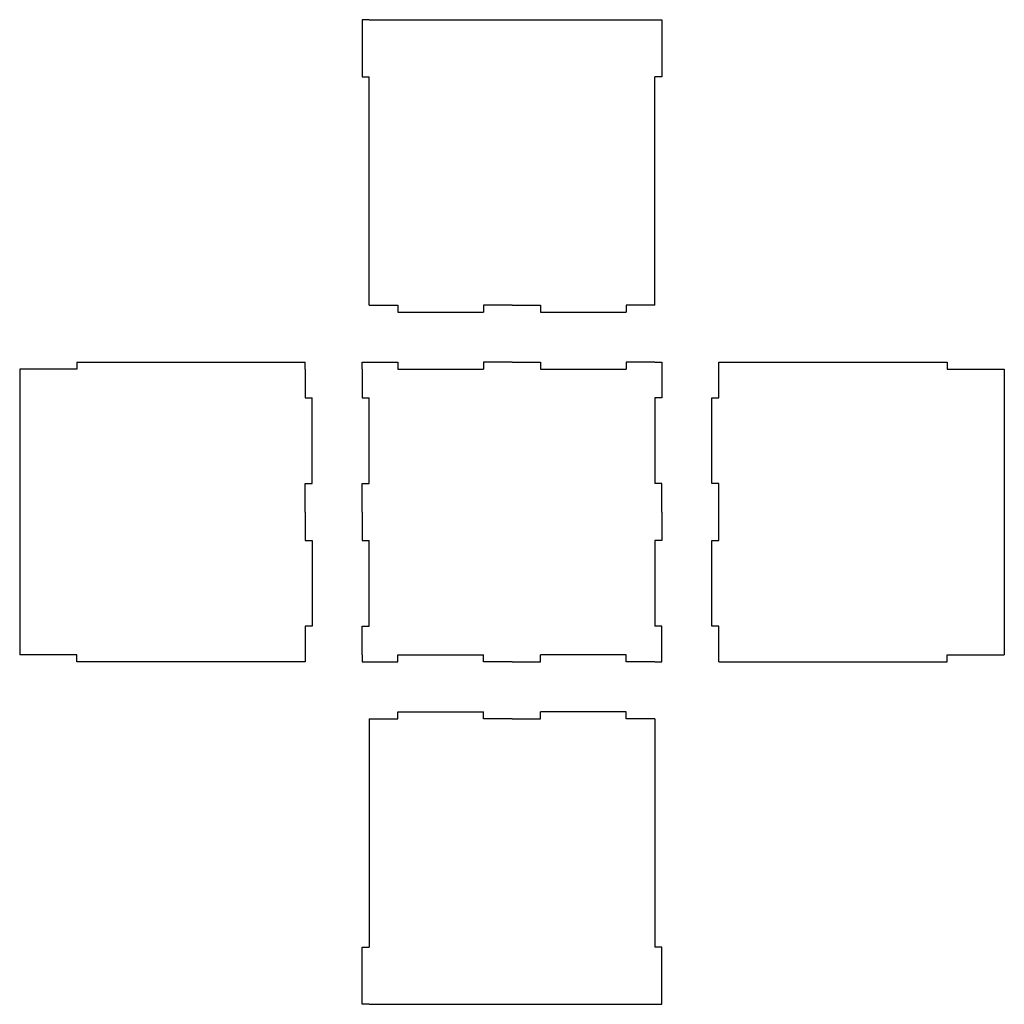
# Model space of a CAD drawing. Units: inches. Extents: x -6.1 to 11.1, y -6.1 to 11.1.
import ezdxf

# ---------------------------------------------------------------- set-up
doc = ezdxf.new("R2010")
doc.units = ezdxf.units.IN
doc.header["$MEASUREMENT"] = 0

msp = doc.modelspace()

# ---------------------------------------------------------------- linework, layer by layer
for p, q in [((0, 11.125), (-0.125, 11.125)), ((-0.125, 11.125), (-0.125, 10.125)), ((0, 11.125), (5, 11.125)), ((5, 11.125), (5.125, 11.125)), ((5.125, 11.125), (5.125, 10.125)), ((-0.125, 10.125), (0, 10.125)), ((0, 6.125), (0, 10.125)), ((5.125, 10.125), (5, 10.125)), ((5, 6.125), (5, 10.125)), ((0, 6.125), (0.5, 6.125)), ((0.5, 6.125), (0.5, 6)), ((2.5, 6.125), (2, 6.125)), ((2, 6.125), (2, 6)), ((2.5, 6.125), (3, 6.125)), ((3, 6.125), (3, 6)), ((5, 6.125), (4.5, 6.125)), ((4.5, 6.125), (4.5, 6)), ((0.5, 6), (2, 6)), ((3, 6), (4.5, 6)), ((-5.125, 5.125), (-5.125, 5)), ((-5.125, 5.125), (-1.125, 5.125)), ((-1.125, 5), (-1.125, 5.125)), ((-0.125, 5), (-0.125, 5.125)), ((-0.125, 5.125), (0, 5.125)), ((0, 5.125), (0.5, 5.125)), ((0.5, 5.125), (0.5, 5)), ((2.5, 5.125), (2, 5.125)), ((2, 5.125), (2, 5)), ((2.5, 5.125), (3, 5.125)), ((3, 5.125), (3, 5)), ((5, 5.125), (4.5, 5.125)), ((4.5, 5.125), (4.5, 5)), ((5, 5.125), (5.125, 5.125)), ((5.125, 5.125), (5.125, 5)), ((6.125, 4.5), (6.125, 5.125)), ((6.125, 5.125), (10.125, 5.125)), ((10.125, 5.125), (10.125, 5)), ((-5.125, 5), (-6.125, 5)), ((-6.125, 5), (-6.125, 0)), ((-1.125, 5), (-1.125, 4.5)), ((-0.125, 5), (-0.125, 4.5)), ((0.5, 5), (2, 5)), ((3, 5), (4.5, 5)), ((5.125, 5), (5.125, 4.5)), ((10.125, 5), (11.125, 5)), ((11.125, 5), (11.125, 0)), ((-1.125, 4.5), (-1, 4.5)), ((-1, 3), (-1, 4.5)), ((-0.125, 4.5), (0, 4.5)), ((0, 3), (0, 4.5)), ((5.125, 4.5), (5, 4.5)), ((5, 4.5), (5, 3)), ((6, 3), (6, 4.5)), ((6, 4.5), (6.125, 4.5)), ((-1.125, 2.5), (-1.125, 3)), ((-1.125, 3), (-1, 3)), ((-0.125, 2.5), (-0.125, 3)), ((-0.125, 3), (0, 3)), ((5.125, 3), (5, 3)), ((5.125, 2.5), (5.125, 3)), ((6.125, 3), (6, 3)), ((6.125, 2), (6.125, 3)), ((-1.125, 2.5), (-1.125, 2)), ((-0.125, 2.5), (-0.125, 2)), ((5.125, 2.5), (5.125, 2)), ((-1.125, 2), (-1, 2)), ((-1, 2), (-1, 0.5)), ((-0.125, 2), (0, 2)), ((0, 0.5), (0, 2)), ((5.125, 2), (5, 2)), ((5, 2), (5, 0.5)), ((6, 0.5), (6, 2)), ((6, 2), (6.125, 2)), ((-1, 0.5), (-1.125, 0.5)), ((-1.125, 0.5), (-1.125, -0.125)), ((-0.125, 0), (-0.125, 0.5)), ((-0.125, 0.5), (0, 0.5)), ((5.125, 0.5), (5, 0.5)), ((5.125, 0), (5.125, 0.5)), ((6.125, 0.5), (6, 0.5)), ((6.125, -0.125), (6.125, 0.5)), ((-5.125, 0), (-6.125, 0)), ((-5.125, -0.125), (-5.125, 0)), ((-0.125, 0), (-0.125, -0.125)), ((0.5, -0.125), (0.5, 0)), ((0.5, 0), (2, 0)), ((2, -0.125), (2, 0)), ((3, -0.125), (3, 0)), ((4.5, 0), (3, 0)), ((4.5, -0.125), (4.5, 0)), ((5.125, -0.125), (5.125, 0)), ((10.125, -0.125), (10.125, 0)), ((10.125, 0), (11.125, 0)), ((-1.125, -0.125), (-5.125, -0.125)), ((-0.125, -0.125), (0, -0.125)), ((0, -0.125), (0.5, -0.125)), ((2.5, -0.125), (2, -0.125)), ((2.5, -0.125), (3, -0.125)), ((5, -0.125), (4.5, -0.125)), ((5, -0.125), (5.125, -0.125)), ((6.125, -0.125), (10.125, -0.125)), ((0.5, -1.125), (0.5, -1)), ((0.5, -1), (2, -1)), ((2, -1.125), (2, -1)), ((3, -1.125), (3, -1)), ((4.5, -1), (3, -1)), ((4.5, -1.125), (4.5, -1)), ((0, -1.125), (0.5, -1.125)), ((0, -1.125), (0, -5.125)), ((2.5, -1.125), (2, -1.125)), ((2.5, -1.125), (3, -1.125)), ((5, -1.125), (4.5, -1.125)), ((5, -1.125), (5, -5.125)), ((-0.125, -6.125), (-0.125, -5.125)), ((-0.125, -5.125), (0, -5.125)), ((5.125, -5.125), (5, -5.125)), ((5.125, -6.125), (5.125, -5.125)), ((0, -6.125), (-0.125, -6.125)), ((0, -6.125), (5, -6.125)), ((5, -6.125), (5.125, -6.125))]:
    msp.add_line(p, q)

doc.saveas('drawing.dxf')
